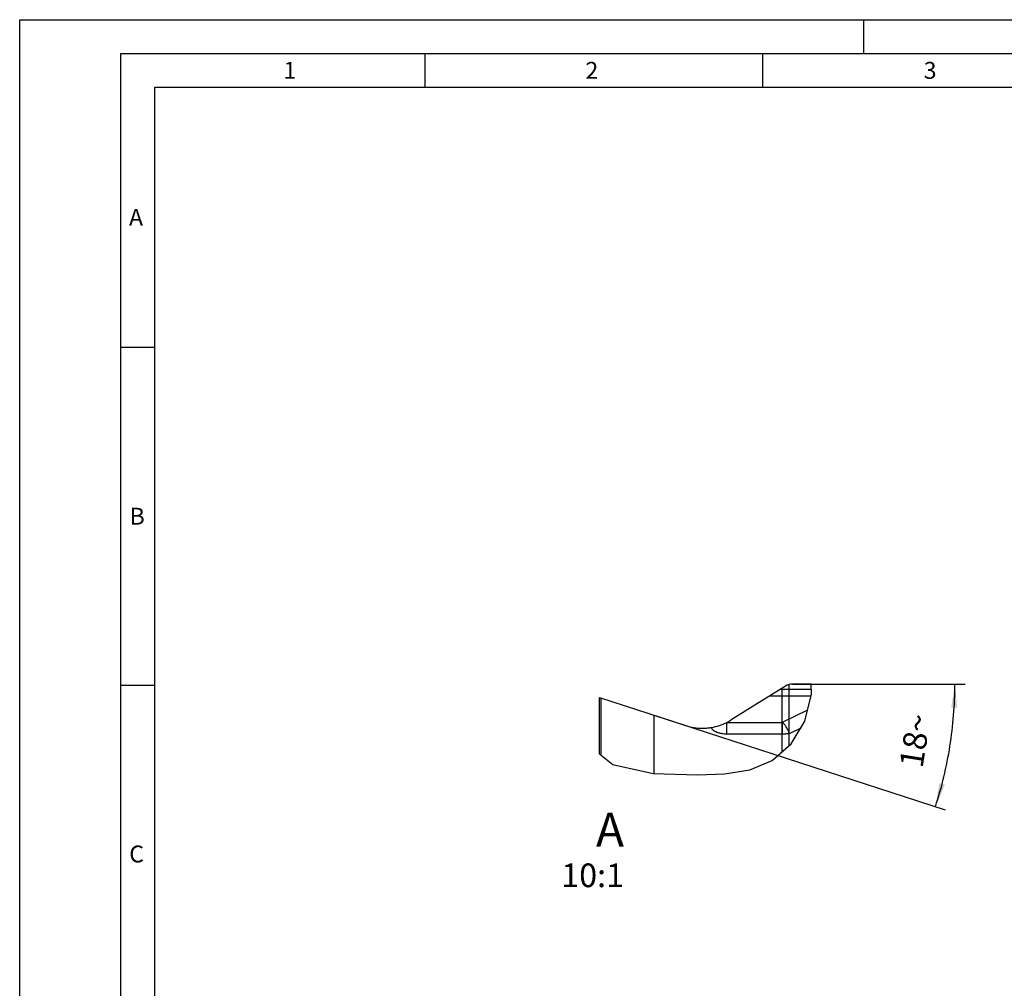
# Model space of a CAD drawing. Units: millimetres. Extents: x 0 to 420, y 0 to 297.
# Drawn here: x 0 to 146, y 154 to 297 of the extents above; entities that cross this region are included whole.
import ezdxf

# ---------------------------------------------------------------- set-up
doc = ezdxf.new("R2010")
doc.units = ezdxf.units.MM
doc.header["$LTSCALE"] = 23.1
doc.layers.get('0').update_dxf_attribs({"linetype": 'CONTINUOUS'})
for name, color, linetype in [('607357250-000-01-ED1_DIM', 7, 'CONTINUOUS'), ('607357250-000-01-ED1_FORMAT', 7, 'CONTINUOUS'), ('607357250-000-01-ED1_TEXT', 7, 'CONTINUOUS'), ('607357250-000_CL', 7, 'CONTINUOUS')]:
    doc.layers.add(name, color=color, linetype=linetype)
doc.styles.get("Standard").update_dxf_attribs({"font": 'TXT.SHX', "width": 0.7})
doc.dimstyles.new('DIMSTYLE_4', dxfattribs={"dimtxt": 3.5, "dimasz": 3.5, "dimexe": 1.5, "dimexo": 0, "dimgap": 3.5, "dimtad": 1, "dimdec": 1, "dimlfac": 0.1, "dimdsep": 46, "dimtxsty": 'STANDARD', "dimblk": '_FILLED', "dimblk1": '_FILLED', "dimblk2": '_FILLED', "dimcen": 0.09, "dimclrt": 2, "dimaunit": 1, "dimadec": 3, "dimazin": 2, "dimtp": 0.1, "dimtm": 0.1, "dimtfac": 1, "dimtdec": 1, "dimtofl": 0, "dimtmove": 0, "dimatfit": 3, "dimldrblk": '_FILLED', "dimfxl": 1, "dimtolj": 1, "dimarcsym": 0})

# ---------------------------------------------------------------- blocks, each defined once
blk = doc.blocks.new('*D4')
at = {"layer": '607357250-000-01-ED1_DIM', "color": 3, "linetype": 'CONTINUOUS'}
for p, q in [((114.45, 198.66), (139.98, 198.66)), ((93.88, 194.06), (137.03, 180.04))]:
    blk.add_line(p, q, dxfattribs=at)
for start, end in [(351, 360), (342, 351)]:
    blk.add_arc((79.72, 198.66), 58.76, start, end, dxfattribs=at)
for points in [[(138.82, 195.15), (138.48, 198.66), (137.94, 195.17)], [(136.17, 183.98), (135.61, 180.5), (137.01, 183.74)]]:
    blk.add_solid(points, dxfattribs=at)
at = {"layer": '607357250-000-01-ED1_DIM', "color": 2, "linetype": 'CONTINUOUS', "insert": (130.85, 190.56), "char_height": 3.5, "width": 10.625, "attachment_point": 2, "rotation": 81, "line_spacing_factor": 0.9}
blk.add_mtext('18\\fgdt;{\\W1.0;{\\fgdt;~}}', dxfattribs=at)
blk = doc.blocks.new('_FILLED')
at = {"color": 0, "linetype": 'BYBLOCK'}
blk.add_solid([(0, 0), (-1, 0.125), (-1, -0.125)], dxfattribs=at)

msp = doc.modelspace()

# ---------------------------------------------------------------- linework, layer by layer
at = {"layer": '607357250-000-01-ED1_FORMAT', "color": 3, "linetype": 'CONTINUOUS'}
for p, q in [((0, 0), (0, 297)), ((0, 297), (420, 297)), ((125, 292), (125, 297)), ((15, 5), (15, 292)), ((15, 292), (415, 292)), ((60, 292), (60, 287)), ((110, 292), (110, 287)), ((15, 248.5), (20, 248.5)), ((15, 198.5), (20, 198.5))]:
    msp.add_line(p, q, dxfattribs=at)
at = {"layer": '607357250-000-01-ED1_FORMAT', "color": 7, "linetype": 'CONTINUOUS'}
for p, q in [((20, 10), (20, 287)), ((20, 287), (410, 287))]:
    msp.add_line(p, q, dxfattribs=at)
at = {"layer": '607357250-000_CL', "color": 7, "linetype": 'CONTINUOUS'}
for p, q in [((113.393, 198.356), (105.3585, 193.3355)), ((117.2045, 198.6599), (114.4528, 198.6599)), ((85.8793, 188.3402), (85.8793, 196.6599)), ((85.8793, 196.6599), (98.647, 192.5114))]:
    msp.add_line(p, q, dxfattribs=at)
at = {"layer": '607357250-000_CL', "color": 9, "linetype": 'CONTINUOUS'}
for p, q in [((113.9657, 189.5675), (113.9657, 198.5996)), ((117.1921, 196.8431), (110.9719, 196.8431)), ((112.6319, 197.8804), (117.2358, 197.8804)), ((112.9058, 188.6461), (112.9058, 198.0516)), ((86.0541, 196.6031), (86.0541, 188.201)), ((93.8793, 194.0605), (93.8793, 185.4317)), ((112.9588, 192.9912), (116.7008, 194.8468)), ((104.7261, 192.9791), (112.9058, 192.9791)), ((104.7261, 191.2414), (104.7261, 192.9791)), ((103.2219, 191.5189), (103.1712, 191.5397)), ((103.2654, 191.5014), (103.2219, 191.5189)), ((112.9063, 191.2414), (104.7261, 191.2414)), ((115.6669, 192.1472), (113.9657, 191.3036))]:
    msp.add_line(p, q, dxfattribs=at)
at = {"layer": '607357250-000_CL', "color": 3, "linetype": 'CONTINUOUS'}
for p, q in [((117.2655, 197.1415), (117.2045, 198.6599)), ((116.2865, 193.1629), (117.2655, 197.1415)), ((114.237, 189.8033), (116.2865, 193.1629)), ((111.4041, 187.3406), (114.237, 189.8033)), ((85.8793, 188.3402), (87.853, 186.7689)), ((87.853, 186.7689), (93.8119, 185.4339)), ((108.0946, 185.9595), (111.4041, 187.3406)), ((93.8119, 185.4339), (100.3541, 185.2267)), ((100.3541, 185.2267), (104.3844, 185.3707)), ((104.3844, 185.3707), (108.0946, 185.9595))]:
    msp.add_line(p, q, dxfattribs=at)
at = {"layer": '607357250-000_CL', "color": 9, "linetype": 'CONTINUOUS'}
for points in [[(112.9203, 192.9856), (112.9167, 192.9852), (112.9131, 192.9838), (112.9095, 192.9818), (112.9058, 192.9791)], [(112.938, 192.9852), (112.9274, 192.9852), (112.9203, 192.9856)], [(112.9588, 192.9912), (112.9553, 192.9885), (112.9518, 192.9865), (112.9483, 192.9852), (112.9448, 192.9847), (112.938, 192.9852)], [(113.9657, 191.3036), (113.9256, 191.4303), (113.8804, 191.5579), (113.8301, 191.6858), (113.7751, 191.8131), (113.7156, 191.9394), (113.6521, 192.0637), (113.5848, 192.1855), (113.5141, 192.304), (113.4404, 192.4186), (113.3641, 192.5287), (113.2856, 192.6337), (113.2054, 192.7329), (113.1239, 192.8259), (113.0416, 192.9121), (112.9588, 192.9912)], [(103.1712, 191.5397), (103.1417, 191.5521), (103.1095, 191.5666), (103.0747, 191.5835), (103.037, 191.6027), (102.9963, 191.6248), (102.9517, 191.6504), (102.9039, 191.679), (102.855, 191.7102), (102.8051, 191.7428), (102.7539, 191.778), (102.7027, 191.8192), (102.6487, 191.8706), (102.5946, 191.928), (102.549, 191.9813), (102.5163, 192.026), (102.4922, 192.0668), (102.4727, 192.1069), (102.4565, 192.1477), (102.4449, 192.188), (102.4379, 192.2277)], [(104.7261, 191.2414), (104.5285, 191.2485), (104.3457, 191.2599), (104.1778, 191.2756), (104.0248, 191.2972), (103.8866, 191.3231), (103.7632, 191.3492), (103.6543, 191.375), (103.5602, 191.401), (103.4817, 191.4238), (103.4222, 191.442), (103.3783, 191.457), (103.3415, 191.4704), (103.3111, 191.482), (103.2654, 191.5014)], [(113.9657, 191.3036), (113.8585, 191.2908), (113.7476, 191.2794), (113.6335, 191.2695), (113.5167, 191.261), (113.3974, 191.254), (113.2763, 191.2485), (113.1537, 191.2446), (113.0301, 191.2422), (112.9061, 191.2414)]]:
    msp.add_lwpolyline(points, dxfattribs=at)
at = {"layer": '607357250-000_CL', "color": 7, "linetype": 'CONTINUOUS'}
msp.add_lwpolyline([(101.1191, 192.1198), (101.2664, 192.1212), (101.4134, 192.1253), (101.5604, 192.132), (101.7072, 192.1416), (101.8539, 192.1538), (102.0004, 192.1685), (102.1465, 192.1857), (102.2923, 192.2055), (102.4379, 192.2277)], dxfattribs=at)
for centre, radius, start, end in [((114.4528, 196.6599), 2, 90, 122.000001), ((101.1195, 200.1217), 8.0018, 252.001601, 269.997434), ((101.1191, 200.1198), 8, 279.486607, 296.799291), ((101.105, 200.1445), 8.0284, 296.810066, 301.99236)]:
    msp.add_arc(centre, radius, start, end, dxfattribs=at)
at = {"layer": '607357250-000_CL', "color": 9, "linetype": 'CONTINUOUS'}
msp.add_arc((2474.5548, 192.7838), 2361.649, 179.9952605, 180.0374185, dxfattribs=at)

# ---------------------------------------------------------------- texts
at = {"layer": '607357250-000-01-ED1_FORMAT', "color": 2, "linetype": 'CONTINUOUS', "char_height": 2.5, "attachment_point": 1, "line_spacing_factor": 0.9}
for s, insert, width in [('1', (39.0476, 290.75), 2.857143), ('2', (83.7798, 290.75), 3.660714), ('3', (133.869, 290.75), 3.392857), ('A', (16.1905, 269), 3.928571), ('B', (16.2798, 224.75), 3.660714), ('C', (16.2202, 174.75), 3.839286)]:
    msp.add_mtext(s, dxfattribs=dict(at, insert=insert, width=width))
at = {"layer": '607357250-000-01-ED1_TEXT', "color": 2, "linetype": 'CONTINUOUS', "insert": (89.4801, 179.5931), "char_height": 5, "width": 12, "attachment_point": 3, "line_spacing_factor": 0.9}
msp.add_mtext('A\\P\\H3.5;10:1', dxfattribs=at)

# ---------------------------------------------------------------- dimensions: what is measured, and where the dimension line sits
at = {"layer": '607357250-000-01-ED1_DIM', "color": 3, "linetype": 'CONTINUOUS'}
dim = msp.add_angular_dim_2l(base=(137.75974, 189.4679), line1=((93.32049, 194.24209), (93.87932, 194.06051)), line2=((113.86522, 198.65987), (114.45282, 198.65987)), dimstyle='DIMSTYLE_4', dxfattribs=at)
dim.commit()
dim.dimension.update_dxf_attribs({"geometry": '*D4', "text_midpoint": (137.75974, 189.4679), "dimtype": 162})

doc.saveas('drawing.dxf')
